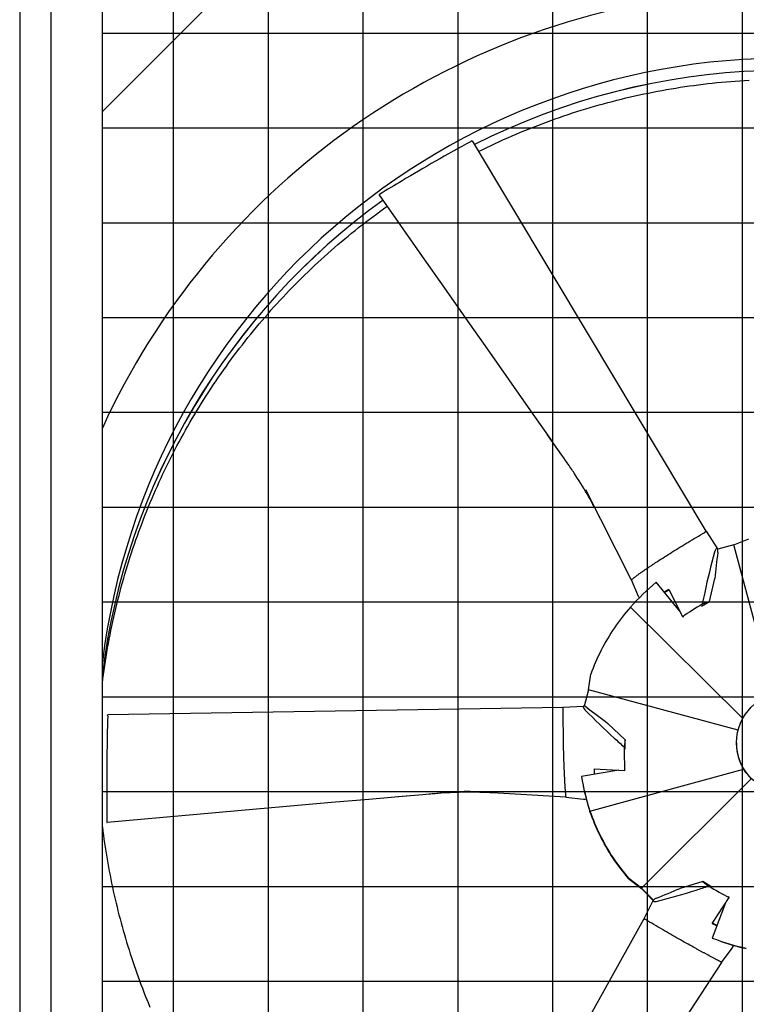
# Model space of a CAD drawing. Extents: x 0 to 1000, y 0 to 750.
# Drawn here: x 723 to 758, y 556 to 603 of the extents above; entities that cross this region are included whole.
import ezdxf

# ---------------------------------------------------------------- set-up
doc = ezdxf.new("R2010")
doc.units = 0
doc.header["$LTSCALE"] = 32
doc.header["$MEASUREMENT"] = 0
doc.layers.add('RH-ALL', color=3, linetype='CONTINUOUS')

msp = doc.modelspace()

# ---------------------------------------------------------------- hatches: boundary and pattern name
at = {"layer": 'RH-ALL'}
h = msp.add_hatch(dxfattribs=at)
h.set_pattern_fill('NET', color=5, scale=36.7, style=0)
h.set_pattern_definition([(0, (593.1325, 1052.2973), (0, 4.5875), []), (90, (593.1325, 1052.2973), (-4.5875, 3e-16), [])])
h.paths.add_polyline_path([(727.3138, 509.5706), (727.3129, 604.5711), (794.3129, 604.5706), (794.3129, 509.5706)])

# ---------------------------------------------------------------- linework, layer by layer
at = {"layer": 'RH-ALL', "color": 5}
for p, q in [((723.3129, 615.5706), (723.3129, 532.5701)), ((724.8129, 609.3586), (724.8129, 532.8451)), ((727.3129, 509.5701), (727.3129, 604.5706)), ((732.9469, 604.5701), (727.3129, 598.9361)), ((752.9044, 576.2804), (750.7129, 580.6279)), ((756.4616, 578.564), (756.4623, 578.5644)), ((756.5232, 578.624), (757.0788, 577.7737)), ((757.8692, 577.9639), (757.0902, 577.7479)), ((757.8692, 577.9639), (758.591, 578.2467)), ((759.8029, 570.7395), (757.8692, 577.9639)), ((753.463, 576.6827), (753.4631, 576.6827)), ((752.9007, 576.2844), (753.2427, 575.4826)), ((755.2581, 574.7471), (754.1105, 576.15)), ((756.6846, 575.2147), (756.9451, 576.3349)), ((754.5159, 575.6544), (754.7346, 575.7815)), ((754.7206, 575.8091), (755.3876, 574.4912)), ((756.2992, 574.9907), (756.6846, 575.2147)), ((756.6846, 575.2147), (756.3451, 575.0963)), ((752.8733, 574.9474), (758.2993, 569.5561)), ((755.3876, 574.4912), (755.4469, 574.4951)), ((750.8399, 570.9419), (750.9481, 571.7037)), ((750.8399, 570.9419), (750.6327, 570.1623)), ((758.0788, 569.0002), (750.8399, 570.9419)), ((749.5959, 570.1072), (750.6112, 570.1641)), ((749.6186, 570.0247), (749.6186, 570.0255)), ((752.614, 568.5329), (751.7783, 569.3211)), ((752.614, 568.5329), (752.5588, 568.1867)), ((752.6119, 568.0853), (752.614, 568.5329)), ((758.0004, 568.3614), (758.0004, 568.387)), ((752.3082, 567.0594), (750.4982, 566.7615)), ((750.909, 565.0819), (758.342, 567.1068)), ((751.105, 567.1229), (752.5862, 567.0448)), ((751.128, 566.8652), (751.1292, 567.1216)), ((752.5862, 567.0448), (752.6072, 567.0951)), ((749.6974, 566.4582), (749.6974, 566.4583)), ((750.4982, 566.7615), (750.4982, 566.7565)), ((758.7137, 566.6451), (753.4086, 561.3454)), ((749.7384, 565.7579), (744.8334, 566.0447)), ((749.734, 565.7565), (750.5999, 565.6527)), ((752.795, 561.8156), (752.795, 561.8023)), ((753.4086, 561.3454), (752.795, 561.8156)), ((752.795, 561.8023), (753.4086, 561.3322)), ((756.3673, 561.6681), (755.2711, 561.3412)), ((756.7505, 561.4403), (756.3673, 561.6681)), ((756.3673, 561.6681), (756.6515, 561.4539)), ((753.4086, 561.3322), (753.4086, 561.3454)), ((753.4086, 561.3454), (753.9765, 560.7696)), ((753.9716, 560.7614), (753.4086, 561.3322)), ((753.5106, 559.8517), (753.9716, 560.7614)), ((756.8222, 559.6496), (757.6365, 560.8963)), ((757.6365, 560.8963), (757.5982, 560.9366)), ((757.4743, 560.6479), (756.8256, 558.9399)), ((753.5949, 559.8309), (753.5942, 559.8312)), ((757.0512, 559.534), (756.8319, 559.6643)), ((756.8256, 558.9399), (756.8256, 558.935)), ((757.2711, 557.751), (757.7961, 558.4504)), ((756.6723, 558.0859), (756.6722, 558.086)), ((757.2729, 557.7564), (754.6254, 553.7233))]:
    msp.add_line(p, q, dxfattribs=at)
at = {"layer": 'RH-ALL', "color": 5, "flags": 128}
for points in [[(745.5178, 596.9974), (745.7182, 597.0964), (745.9193, 597.1941), (746.121, 597.2903), (746.3233, 597.3853), (746.5263, 597.4788), (746.7299, 597.571), (746.9341, 597.6618), (747.1389, 597.7513), (747.3443, 597.8394), (747.5503, 597.9261), (747.7568, 598.0114), (747.964, 598.0954), (748.1717, 598.1779), (748.3799, 598.2591), (748.5887, 598.3388), (748.798, 598.4172), (749.0078, 598.4941), (749.2182, 598.5697), (749.429, 598.6438), (749.6404, 598.7165), (749.8522, 598.7878), (750.0645, 598.8577), (750.2773, 598.9262), (750.4905, 598.9932), (750.7041, 599.0588), (750.9182, 599.1229), (751.1328, 599.1856), (751.3477, 599.2469), (751.5631, 599.3067), (751.7788, 599.365), (751.9949, 599.4219), (752.2115, 599.4773), (752.4283, 599.5313), (752.6456, 599.5838), (752.8632, 599.6349), (753.0811, 599.6845), (753.2994, 599.7326), (753.5179, 599.7793), (753.7368, 599.8245), (753.956, 599.8682), (754.1755, 599.9105), (754.3952, 599.9513), (754.6152, 599.9906), (754.8355, 600.0285), (755.056, 600.0649), (755.2768, 600.0998), (755.4978, 600.1332), (755.719, 600.1652), (755.9404, 600.1957), (756.162, 600.2247), (756.3838, 600.2522), (756.6058, 600.2783), (756.828, 600.3028), (757.0503, 600.3259), (757.2727, 600.3475), (757.4953, 600.3676), (757.7181, 600.3862), (757.9409, 600.4033), (758.1639, 600.4189), (758.3869, 600.4331), (758.6101, 600.4457)], [(745.2134, 597.5059), (750.866, 588.0648), (756.5195, 578.6243)], [(749.0889, 582.9579), (748.0436, 584.4532), (746.9968, 585.9476), (745.949, 587.4412), (744.9006, 588.9344), (743.852, 590.4275), (742.8036, 591.9207), (740.707, 594.9072)], [(727.3129, 571.2641), (727.34, 571.4786), (727.3686, 571.693), (727.3985, 571.9071), (727.4298, 572.121), (727.4626, 572.3348), (727.4967, 572.5483), (727.5322, 572.7616), (727.569, 572.9746), (727.6073, 573.1874), (727.647, 573.4), (727.688, 573.6123), (727.7304, 573.8243), (727.7741, 574.036), (727.8193, 574.2475), (727.8658, 574.4587), (727.9137, 574.6695), (727.9629, 574.8801), (728.0135, 575.0903), (728.0655, 575.3002), (728.1189, 575.5097), (728.1735, 575.7189), (728.2296, 575.9277), (728.287, 576.1362), (728.3458, 576.3443), (728.4059, 576.552), (728.4673, 576.7593), (728.5301, 576.9662), (728.5943, 577.1727), (728.6598, 577.3787), (728.7266, 577.5844), (728.7947, 577.7896), (728.8643, 577.9943), (728.9351, 578.1986), (729.0073, 578.4024), (729.0808, 578.6058), (729.1556, 578.8086), (729.2318, 579.011), (729.3092, 579.2129), (729.388, 579.4142), (729.4681, 579.6151), (729.5495, 579.8154), (729.6322, 580.0152), (729.7162, 580.2144), (729.8015, 580.4131), (729.888, 580.6113), (729.9759, 580.8089), (730.065, 581.0059), (730.1554, 581.2023), (730.2471, 581.3981), (730.34, 581.5934), (730.4342, 581.788), (730.5296, 581.982), (730.6263, 582.1754), (730.7243, 582.3682), (730.8235, 582.5603), (730.9239, 582.7518), (731.0256, 582.9427), (731.1285, 583.1328), (731.2327, 583.3224), (731.338, 583.5112), (731.4446, 583.6993), (731.5524, 583.8868), (731.6614, 584.0735), (731.7716, 584.2596), (731.883, 584.4449), (731.9957, 584.6295), (732.1095, 584.8133), (732.2245, 584.9965), (732.3407, 585.1788), (732.458, 585.3604), (732.5766, 585.5413), (732.6963, 585.7214), (732.8172, 585.9006), (732.9392, 586.0791), (733.0624, 586.2568), (733.1868, 586.4337), (733.3123, 586.6098), (733.439, 586.7851), (733.5668, 586.9595), (733.6958, 587.1331), (733.8259, 587.3058), (733.9571, 587.4777), (734.0894, 587.6487), (734.2229, 587.8189), (734.3574, 587.9882), (734.4931, 588.1566), (734.6298, 588.3241), (734.7676, 588.4907), (734.9066, 588.6564), (735.0465, 588.8213), (735.1876, 588.9852), (735.3297, 589.1482), (735.4729, 589.3102), (735.6171, 589.4714), (735.7624, 589.6316), (735.9087, 589.7908), (736.056, 589.9491), (736.2043, 590.1065), (736.3537, 590.2628), (736.5041, 590.4183), (736.6555, 590.5727), (736.8078, 590.7261), (736.9612, 590.8786), (737.1155, 591.0301), (737.2708, 591.1806), (737.4271, 591.33), (737.5844, 591.4785), (737.7426, 591.6259), (737.9018, 591.7723), (738.0619, 591.9177), (738.2229, 592.062), (738.3849, 592.2053), (738.5478, 592.3476), (738.7116, 592.4887), (738.8763, 592.6289), (739.042, 592.7679), (739.2085, 592.9059), (739.3759, 593.0427), (739.5442, 593.1785), (739.7134, 593.3132), (739.8835, 593.4468), (740.0544, 593.5793), (740.2262, 593.7107), (740.3988, 593.8409), (740.5723, 593.9701), (740.7466, 594.0981), (740.9218, 594.2249), (741.0978, 594.3506)], [(751.3857, 579.2959), (751.3849, 579.2974), (751.3835, 579.3002), (751.3801, 579.307), (751.3727, 579.3213), (751.365, 579.3363), (751.3571, 579.3518), (751.3247, 579.4145), (751.2919, 579.4774), (751.2588, 579.5406), (751.1918, 579.6673), (751.1237, 579.794), (751.0547, 579.9207), (750.9848, 580.0473), (750.9141, 580.1738), (750.8423, 580.3), (750.7696, 580.4261), (750.6959, 580.552), (750.6212, 580.6777), (750.5454, 580.8032), (750.4685, 580.9284), (750.3905, 581.0533), (750.3113, 581.178), (750.231, 581.3024), (750.1494, 581.4265), (750.1081, 581.4884), (750.0665, 581.5503), (750.0246, 581.6123), (749.9822, 581.6743), (749.9396, 581.7365), (749.8967, 581.7988), (749.8535, 581.8611), (749.8102, 581.9234), (749.7668, 581.9858), (749.7233, 582.0482), (749.6361, 582.1729), (749.5491, 582.2974), (748.8559, 583.2921)], [(754.1728, 577.1603), (754.2568, 577.2151), (754.342, 577.2703), (754.4285, 577.3259), (754.516, 577.382), (754.6047, 577.4385), (754.6945, 577.4954), (754.7854, 577.5527), (754.8774, 577.6103), (754.9704, 577.6683), (755.0644, 577.7266), (755.1593, 577.7853), (755.2552, 577.8442), (755.3521, 577.9034), (755.4498, 577.9629), (755.5484, 578.0227), (755.648, 578.0827), (755.7483, 578.143), (755.8495, 578.2035), (755.9515, 578.2642), (756.0543, 578.3251), (756.1579, 578.3862), (756.2621, 578.4474), (756.367, 578.5088), (756.4616, 578.564)], [(756.4623, 578.5644), (756.4651, 578.5664), (756.468, 578.5684), (756.4709, 578.5705), (756.4738, 578.5726), (756.4767, 578.5747), (756.4796, 578.5769), (756.4824, 578.5792), (756.4851, 578.5814), (756.4878, 578.5837), (756.4904, 578.586), (756.4929, 578.5883), (756.4953, 578.5907), (756.4975, 578.5931), (756.4996, 578.5955), (756.5016, 578.5979), (756.5034, 578.6003), (756.505, 578.6028), (756.5064, 578.6053), (756.5076, 578.6079), (756.5087, 578.6105), (756.5095, 578.6131), (756.5101, 578.6159), (756.5105, 578.6187), (756.5106, 578.6217)], [(753.5048, 576.7113), (753.5307, 576.7293), (753.5568, 576.7472), (753.583, 576.7653), (753.6094, 576.7835), (753.636, 576.8017), (753.6627, 576.8199), (753.6896, 576.8383), (753.7167, 576.8567), (753.744, 576.8752), (753.7714, 576.8938), (753.799, 576.9124), (753.8268, 576.9311), (753.8547, 576.9498), (753.8828, 576.9687), (753.9111, 576.9875), (753.9395, 577.0065), (753.9681, 577.0255), (753.9968, 577.0446), (754.0258, 577.0637), (754.0548, 577.0829), (754.0841, 577.1022), (754.1135, 577.1215), (754.143, 577.1409), (754.1728, 577.1603)], [(752.9106, 576.2713), (752.9152, 576.275), (752.9258, 576.2835), (752.9409, 576.2956), (752.9574, 576.3089), (752.9748, 576.3228), (752.993, 576.3374), (753.0121, 576.3526), (753.0321, 576.3684), (753.0529, 576.3847), (753.0746, 576.4015), (753.0971, 576.4189), (753.1206, 576.4367), (753.1448, 576.455), (753.1699, 576.4738), (753.1959, 576.493), (753.2227, 576.5127), (753.2503, 576.5329), (753.2788, 576.5534), (753.308, 576.5744), (753.3381, 576.5957), (753.369, 576.6175), (753.4007, 576.6397), (753.4332, 576.6622), (753.463, 576.6827)], [(753.4631, 576.6827), (753.4649, 576.684), (753.4667, 576.6852), (753.4685, 576.6865), (753.4702, 576.6877), (753.472, 576.6889), (753.4738, 576.6901), (753.4755, 576.6912), (753.4772, 576.6924), (753.479, 576.6936), (753.4807, 576.6948), (753.4824, 576.696), (753.4842, 576.6971), (753.4859, 576.6983), (753.4876, 576.6995), (753.4893, 576.7007), (753.491, 576.7018), (753.4928, 576.703), (753.4945, 576.7042), (753.4962, 576.7054), (753.498, 576.7066), (753.4997, 576.7078), (753.5014, 576.7089), (753.5031, 576.7101), (753.5048, 576.7113)], [(752.9044, 576.2804), (752.9046, 576.2799), (752.9049, 576.2793), (752.9052, 576.2788), (752.9055, 576.2782), (752.9058, 576.2777), (752.906, 576.2772), (752.9063, 576.2767), (752.9066, 576.2761), (752.9069, 576.2756), (752.9072, 576.2751), (752.9075, 576.2747), (752.9077, 576.2742), (752.908, 576.2738), (752.9083, 576.2734), (752.9085, 576.273), (752.9088, 576.2726), (752.9091, 576.2723), (752.9093, 576.2719), (752.9096, 576.2717), (752.9098, 576.2715), (752.91, 576.2713), (752.9102, 576.2712), (752.9104, 576.2712), (752.9106, 576.2713)], [(752.8733, 574.9474), (752.7688, 574.8283), (752.6663, 574.7076), (752.5658, 574.5853), (752.4673, 574.4614), (752.3708, 574.336), (752.2764, 574.2091), (752.184, 574.0807), (752.0936, 573.9508), (752.0054, 573.8195), (751.9192, 573.6868), (751.8352, 573.5527), (751.7534, 573.4172), (751.6738, 573.2806), (751.5964, 573.1427), (751.5212, 573.0037), (751.4484, 572.8635), (751.3777, 572.7222), (751.3094, 572.5798), (751.2434, 572.4363), (751.1797, 572.2917), (751.1183, 572.1462), (751.0592, 571.9997), (751.0025, 571.8522), (750.9481, 571.7037)], [(727.5781, 569.7541), (738.5862, 569.9286), (749.5942, 570.1043)], [(749.6186, 570.0255), (749.6183, 570.029), (749.618, 570.0325), (749.6177, 570.036), (749.6173, 570.0396), (749.6169, 570.0432), (749.6164, 570.0468), (749.6159, 570.0503), (749.6153, 570.0538), (749.6146, 570.0572), (749.6139, 570.0606), (749.6131, 570.0639), (749.6123, 570.0672), (749.6113, 570.0703), (749.6102, 570.0733), (749.6091, 570.0762), (749.6078, 570.0789), (749.6064, 570.0815), (749.6049, 570.084), (749.6033, 570.0863), (749.6015, 570.0885), (749.5995, 570.0905), (749.5974, 570.0924), (749.5951, 570.0941), (749.5925, 570.0956)], [(749.6569, 567.3221), (749.6533, 567.4233), (749.6499, 567.5258), (749.6467, 567.6294), (749.6436, 567.7343), (749.6407, 567.8403), (749.638, 567.9474), (749.6355, 568.0557), (749.6331, 568.1651), (749.6309, 568.2754), (749.6288, 568.3868), (749.627, 568.4992), (749.6253, 568.6125), (749.6238, 568.7267), (749.6225, 568.8419), (749.6213, 568.9579), (749.6203, 569.0748), (749.6195, 569.1925), (749.6188, 569.3111), (749.6184, 569.4304), (749.6181, 569.5505), (749.618, 569.6712), (749.618, 569.7927), (749.6183, 569.9148), (749.6186, 570.0247)], [(749.6947, 566.5095), (749.6929, 566.5413), (749.6911, 566.5733), (749.6893, 566.6054), (749.6875, 566.6378), (749.6858, 566.6703), (749.6841, 566.7031), (749.6824, 566.736), (749.6807, 566.769), (749.6791, 566.8023), (749.6774, 566.8358), (749.6758, 566.8694), (749.6742, 566.9032), (749.6727, 566.9372), (749.6711, 566.9713), (749.6696, 567.0056), (749.6681, 567.0401), (749.6666, 567.0748), (749.6652, 567.1096), (749.6637, 567.1446), (749.6623, 567.1798), (749.6609, 567.2151), (749.6596, 567.2506), (749.6582, 567.2863), (749.6569, 567.3221)], [(758.482, 566.9036), (758.467, 566.9234), (758.4521, 566.9433), (758.4375, 566.9633), (758.4232, 566.9835), (758.4091, 567.0037), (758.3952, 567.0241), (758.3815, 567.0446), (758.3681, 567.0652), (758.3549, 567.086), (758.342, 567.1068)], [(749.6974, 566.4583), (749.6972, 566.4605), (749.6971, 566.4627), (749.697, 566.4649), (749.6969, 566.4671), (749.6968, 566.4693), (749.6967, 566.4714), (749.6966, 566.4735), (749.6965, 566.4757), (749.6964, 566.4778), (749.6963, 566.4799), (749.6962, 566.482), (749.6961, 566.4841), (749.696, 566.4862), (749.6959, 566.4883), (749.6958, 566.4904), (749.6957, 566.4925), (749.6955, 566.4947), (749.6954, 566.4968), (749.6953, 566.4989), (749.6952, 566.501), (749.6951, 566.5031), (749.695, 566.5052), (749.6949, 566.5073), (749.6947, 566.5095)], [(749.7507, 565.7587), (749.7502, 565.7649), (749.7491, 565.7788), (749.7474, 565.7986), (749.7454, 565.8203), (749.7433, 565.8431), (749.741, 565.8669), (749.7387, 565.8917), (749.7362, 565.9176), (749.7337, 565.9445), (749.7312, 565.9724), (749.7287, 566.0013), (749.7261, 566.0312), (749.7236, 566.062), (749.721, 566.0938), (749.7185, 566.1266), (749.7159, 566.1603), (749.7135, 566.1949), (749.711, 566.2304), (749.7086, 566.2669), (749.7062, 566.3043), (749.7038, 566.3425), (749.7015, 566.3816), (749.6993, 566.4216), (749.6974, 566.4582)], [(746.2677, 565.9622), (746.2661, 565.9622), (746.2631, 565.9624), (746.2559, 565.9628), (746.2403, 565.9636), (746.224, 565.9644), (746.2072, 565.9653), (746.1385, 565.9686), (746.0694, 565.9717), (745.9999, 565.9746), (745.8602, 565.9799), (745.7198, 565.9844), (745.579, 565.988), (745.4377, 565.9908), (745.2962, 565.9928), (745.1543, 565.9938), (745.0121, 565.9939), (744.8695, 565.993), (744.7266, 565.9912), (744.5833, 565.9883), (744.4396, 565.9843), (744.2954, 565.9792), (744.1509, 565.973), (744.006, 565.9657), (743.8606, 565.9571), (743.7147, 565.9473), (743.6415, 565.9419), (743.5679, 565.9363), (743.4941, 565.9306), (743.42, 565.9246), (743.3457, 565.9185), (743.2713, 565.9123), (743.1967, 565.9059), (743.1221, 565.8995), (742.8237, 565.8739), (741.6338, 565.7728)], [(742.0179, 565.8055), (740.2078, 565.6492), (738.3979, 565.4911), (736.588, 565.3318), (734.7782, 565.1719), (732.9684, 565.0116), (731.1586, 564.8516), (727.5389, 564.5318)], [(749.7384, 565.7579), (749.7391, 565.7578), (749.7398, 565.7578), (749.7404, 565.7578), (749.7411, 565.7577), (749.7418, 565.7577), (749.7424, 565.7577), (749.7431, 565.7577), (749.7437, 565.7577), (749.7443, 565.7577), (749.745, 565.7577), (749.7456, 565.7577), (749.7462, 565.7577), (749.7467, 565.7577), (749.7473, 565.7577), (749.7478, 565.7577), (749.7483, 565.7578), (749.7488, 565.7578), (749.7493, 565.7579), (749.7497, 565.758), (749.75, 565.7581), (749.7503, 565.7582), (749.7505, 565.7584), (749.7507, 565.7586), (749.7507, 565.7587)], [(750.909, 565.0819), (750.9616, 564.9328), (751.0165, 564.7847), (751.0738, 564.6374), (751.1335, 564.4912), (751.1955, 564.3458), (751.2598, 564.2015), (751.3264, 564.0582), (751.3954, 563.916), (751.4666, 563.7749), (751.5401, 563.6349), (751.6159, 563.496), (751.6939, 563.3584), (751.7741, 563.222), (751.8565, 563.087), (751.9409, 562.9534), (752.0275, 562.8211), (752.1163, 562.6902), (752.2071, 562.5608), (752.3, 562.4328), (752.3949, 562.3063), (752.4919, 562.1813), (752.5909, 562.0578), (752.6919, 561.9359), (752.795, 561.8156)], [(752.795, 561.8023), (752.6919, 561.9227), (752.5909, 562.0446), (752.4919, 562.1681), (752.3949, 562.2931), (752.3, 562.4196), (752.2071, 562.5476), (752.1163, 562.677), (752.0275, 562.8079), (751.9409, 562.9402), (751.8565, 563.0738), (751.7741, 563.2088), (751.6939, 563.3451), (751.6159, 563.4828), (751.5401, 563.6216), (751.4666, 563.7617), (751.3954, 563.9028), (751.3264, 564.045), (751.2598, 564.1883), (751.1955, 564.3326), (751.1335, 564.4779), (751.0738, 564.6242), (751.0165, 564.7715), (750.9616, 564.9196), (750.909, 565.0687)], [(727.3129, 564.3036), (727.3375, 564.1088), (727.3632, 563.9141), (727.3901, 563.7196), (727.4182, 563.5253), (727.4474, 563.3311), (727.4777, 563.1371), (727.5092, 562.9433), (727.5418, 562.7497), (727.5756, 562.5563), (727.6105, 562.3631), (727.6465, 562.1701), (727.6837, 561.9773), (727.722, 561.7847), (727.7615, 561.5924), (727.802, 561.4002), (727.8438, 561.2084), (727.8866, 561.0168), (727.9306, 560.8254), (727.9757, 560.6343), (728.0219, 560.4435), (728.0692, 560.2529), (728.1177, 560.0626), (728.1673, 559.8726), (728.218, 559.6829), (728.2698, 559.4936), (728.3227, 559.3045), (728.3768, 559.1157), (728.432, 558.9273), (728.4882, 558.7392), (728.5456, 558.5514), (728.6041, 558.3639), (728.6637, 558.1768), (728.7244, 557.9901), (728.7862, 557.8037), (728.8491, 557.6177), (728.9132, 557.4321), (728.9783, 557.2469), (729.0445, 557.062), (729.1118, 556.8776), (729.1802, 556.6935), (729.2497, 556.5099), (729.3203, 556.3266), (729.3919, 556.1438), (729.4647, 555.9614), (729.5385, 555.7795), (729.6134, 555.598)], [(742.8026, 540.6108), (748.1582, 550.2297), (753.5126, 559.8491)], [(753.5942, 559.8312), (753.5911, 559.8328), (753.5879, 559.8343), (753.5847, 559.8358), (753.5814, 559.8372), (753.5781, 559.8387), (753.5747, 559.84), (753.5714, 559.8413), (753.5681, 559.8426), (753.5647, 559.8437), (753.5614, 559.8448), (753.5581, 559.8457), (753.5549, 559.8466), (753.5516, 559.8473), (753.5485, 559.8479), (753.5454, 559.8483), (753.5423, 559.8485), (753.5393, 559.8486), (753.5364, 559.8485), (753.5335, 559.8482), (753.5307, 559.8477), (753.5279, 559.847), (753.5252, 559.8461), (753.5225, 559.8449), (753.5198, 559.8434)], [(755.922, 558.4935), (755.8344, 558.5421), (755.7458, 558.5914), (755.6561, 558.6415), (755.5655, 558.6922), (755.4739, 558.7437), (755.3813, 558.7959), (755.2879, 558.8487), (755.1936, 558.9023), (755.0984, 558.9564), (755.0023, 559.0112), (754.9055, 559.0666), (754.8079, 559.1227), (754.7096, 559.1793), (754.6105, 559.2365), (754.5107, 559.2942), (754.4102, 559.3525), (754.309, 559.4114), (754.2072, 559.4708), (754.1047, 559.5307), (754.0016, 559.5911), (753.898, 559.652), (753.7938, 559.7133), (753.6891, 559.7751), (753.5949, 559.8309)], [(756.6278, 558.11), (756.6001, 558.1248), (756.5722, 558.1397), (756.5442, 558.1546), (756.516, 558.1697), (756.4877, 558.1849), (756.4593, 558.2002), (756.4307, 558.2156), (756.4019, 558.2311), (756.373, 558.2468), (756.3439, 558.2625), (756.3147, 558.2783), (756.2853, 558.2943), (756.2558, 558.3103), (756.2262, 558.3264), (756.1964, 558.3427), (756.1665, 558.359), (756.1364, 558.3755), (756.1062, 558.3921), (756.0758, 558.4087), (756.0454, 558.4255), (756.0147, 558.4423), (755.984, 558.4593), (755.9531, 558.4764), (755.922, 558.4935)], [(756.6722, 558.086), (756.6702, 558.087), (756.6683, 558.0881), (756.6664, 558.0891), (756.6645, 558.0901), (756.6627, 558.0911), (756.6608, 558.0921), (756.659, 558.0932), (756.6571, 558.0942), (756.6553, 558.0952), (756.6535, 558.0962), (756.6516, 558.0972), (756.6498, 558.0982), (756.648, 558.0991), (756.6461, 558.1001), (756.6443, 558.1011), (756.6425, 558.1021), (756.6407, 558.1031), (756.6388, 558.1041), (756.637, 558.1051), (756.6351, 558.1061), (756.6333, 558.1071), (756.6315, 558.1081), (756.6296, 558.109), (756.6278, 558.11)], [(757.278, 557.7669), (757.2728, 557.7697), (757.2611, 557.7763), (757.2443, 557.7854), (757.2259, 557.7953), (757.2064, 557.8056), (757.1859, 557.8162), (757.1644, 557.8273), (757.142, 557.8389), (757.1187, 557.8509), (757.0945, 557.8634), (757.0694, 557.8763), (757.0434, 557.8897), (757.0166, 557.9036), (756.9889, 557.918), (756.9605, 557.9328), (756.9311, 557.9482), (756.901, 557.964), (756.8701, 557.9802), (756.8384, 557.997), (756.8059, 558.0142), (756.7727, 558.032), (756.7387, 558.0502), (756.704, 558.0688), (756.6723, 558.0859)], [(757.2729, 557.7564), (757.2733, 557.757), (757.2736, 557.7575), (757.2739, 557.758), (757.2743, 557.7586), (757.2746, 557.7591), (757.2749, 557.7596), (757.2753, 557.7601), (757.2756, 557.7607), (757.2759, 557.7612), (757.2762, 557.7617), (757.2765, 557.7622), (757.2767, 557.7627), (757.277, 557.7631), (757.2772, 557.7636), (757.2774, 557.764), (757.2776, 557.7645), (757.2778, 557.7649), (757.278, 557.7653), (757.2781, 557.7657), (757.2782, 557.766), (757.2782, 557.7663), (757.2782, 557.7666), (757.2781, 557.7668), (757.278, 557.7669)]]:
    msp.add_lwpolyline(points, dxfattribs=at)
at = {"layer": 'RH-ALL', "color": 5}
msp.add_circle((760.4379, 568.387), 2.4371, dxfattribs=at)
for centre, major_axis, ratio, start_param, end_param in [((760.3754, 568.4558), (-36.375, 0), 0.9996573, 4.8291661, 5.8531108), ((760.3754, 568.2071), (33.3124, 0.0843), 0.9996573, 6.2831818, 9.2996548), ((760.3754, 567.623), (33.3125, 0), 0.9996573, 1.1688241, 2.0397582), ((760.3754, 567.6212), (-33.3125, 0), 0.9996573, 4.3104403, 5.1813221), ((746.2838, 596.8405), (9.2335, 4.9363), 0.1051007, 1.6374003, 2.0176454), ((746.2838, 596.8405), (9.2335, 4.9363), 0.1051007, 1.6374003, 2.0176454), ((745.1583, 597.4764), (0.0307, 0.0543), 0.1244775, 6.22168, 7.8539816), ((745.1583, 597.4764), (0.0307, 0.0543), 0.1244775, 6.22168, 7.8539816), ((989.8137, 665.5599), (513.6487, 274.5995), 0.1051007, 2.0176454, 2.0200979), ((989.8137, 665.5599), (513.6487, 274.5995), 0.1051007, 2.0176454, 2.0200979), ((760.3754, 567.623), (-33.3125, 0), 0.9996573, 5.3369459, 6.1605958), ((760.3754, 567.6212), (-33.3125, 0), 0.9996573, 5.3369138, 6.1605958), ((740.7345, 594.922), (-0.0275, -0.0148), 0.105877, 5.1488928, 6.2831853), ((740.7345, 594.922), (-0.0275, -0.0148), 0.105877, 5.1488928, 6.2831853), ((756.4681, 578.5945), (0.0425, 0.0271), 0.743631, 5.6563798, 6.2831853), ((760.4702, 574.7064), (2.4861, 11.8193), 0.3411245, 1.3943278, 1.5621833), ((757.0069, 577.559), (0.0489, 0.2325), 0.3411245, 4.9233293, 7.6775131), ((766.7701, 581.6249), (-5.3537, -25.4521), 0.3411245, 4.9427515, 4.9928409), ((760.4379, 568.3675), (-6.2841, -7.9335), 0.9906095, 4.4961038, 4.6668228), ((752.9282, 576.2991), (-0.0267, -0.0132), 0.3351747, 0, 0.299066), ((755.6378, 577.6331), (-2.8212, -1.5082), 0.1051007, 5.9748227, 5.9748728), ((753.4351, 575.3832), (-0.1934, 0.1212), 0.239737, 0.3316877, 0.5987948), ((759.6293, 577.6899), (7.1708, 3.8336), 0.1051007, 2.2671498, 2.3090432), ((760.4702, 574.7064), (2.4861, 11.8193), 0.3411245, 1.5621833, 1.6095223), ((758.4806, 573.2656), (5.734, -3.5911), 0.239737, 3.7403874, 3.7558752), ((760.3325, 576.3744), (7.2866, 3.8954), 0.1051007, 2.0926904, 2.2591306), ((749.5939, 570.0448), (-0.0014, 0.0509), 0.7207128, 5.6682887, 6.2831853), ((750.7624, 569.9946), (-0.1755, 0.1597), 0.3260206, 4.9307415, 7.6849253), ((754.7908, 571.4659), (-8.9195, 8.1168), 0.3260206, 1.40174, 1.563966), ((751.7893, 580.2879), (19.2076, -17.4791), 0.3260206, 4.9501638, 5.0002532), ((728.4553, 570.2126), (0.3313, 10.4649), 0.0829612, 1.6235284, 2.0037735), ((727.5762, 569.6916), (-0.0318, 0.0537), 0.098327, 6.2343921, 7.8539816), ((752.1271, 568.8192), (0.1508, 0.0326), 0.973179, 6.2665141, 6.2831853), ((754.7908, 571.4659), (-8.9195, 8.1168), 0.3260206, 1.563966, 1.6169345), ((760.4379, 568.3675), (0.3317, 2.437), 0.9908852, 1.7073099, 2.2431354), ((753.2845, 572.185), (0.2614, 8.2583), 0.0829612, 2.0788185, 2.2452587), ((751.7904, 572.2323), (0.2573, 8.1272), 0.0829612, 2.2532779, 2.2951112), ((760.4379, 568.3675), (1.3694, 10.0606), 0.9908852, 1.863726, 2.034445), ((760.4379, 568.3542), (1.3694, 10.0606), 0.9908852, 1.909315, 2.034445), ((779.0993, 808.7152), (18.4276, 582.1514), 0.0829612, 2.0037735, 2.006226), ((749.735, 565.7877), (-0.0018, -0.0296), 0.3438382, 0, 0.3149011), ((749.9132, 568.7884), (-0.1012, -3.1975), 0.0829612, 5.9609169, 5.9610009), ((750.7841, 565.7698), (-0.2036, -0.1071), 0.2374039, 0.3316497, 0.612712), ((755.1349, 569.0753), (6.0338, 3.1747), 0.2374039, 3.7543047, 3.777212), ((727.5399, 564.563), (-0.001, -0.0312), 0.0835602, 5.1378311, 6.2831853), ((745.4571, 566.6502), (24.6759, 7.672), 0.3240337, 4.968738, 5.0188274), ((754.7585, 564.9288), (-11.4588, -3.5627), 0.3240337, 1.4203142, 1.5825402), ((754.7585, 564.9288), (11.4588, 3.5627), 0.3240337, -1.5590524, -1.5060839), ((753.3899, 563.9886), (-7.0161, 4.3638), 0.0599398, 2.0912012, 2.2576414), ((754.1934, 560.8063), (-0.2254, -0.0701), 0.3240337, 4.9493157, 7.7034995), ((753.5637, 559.8187), (-0.0439, 0.0247), 0.7378449, 5.6538761, 6.2831853), ((752.5991, 562.7172), (-6.9046, 4.2945), 0.0599398, 2.2656606, 2.3076018), ((760.4379, 568.3675), (-3.9856, 9.3255), 0.9907839, 2.3671634, 2.5378824), ((760.4379, 568.3542), (-3.9856, 9.3255), 0.9907839, 2.4127524, 2.5378824), ((757.7869, 558.668), (-0.011, -0.2307), 0.2473992, 0.3497605, 0.6217007), ((757.0923, 564.0838), (0.3275, 6.8369), 0.2473992, 3.7632934, 3.7898127), ((754.7133, 559.4101), (2.7165, -1.6896), 0.0599398, 5.9733268, 5.9733836), ((757.2446, 557.7675), (0.025, -0.0162), 0.3256124, 0, 0.3045481)]:
    msp.add_ellipse(centre, major_axis=major_axis, ratio=ratio, start_param=start_param, end_param=end_param, dxfattribs=at)

doc.saveas('drawing.dxf')
